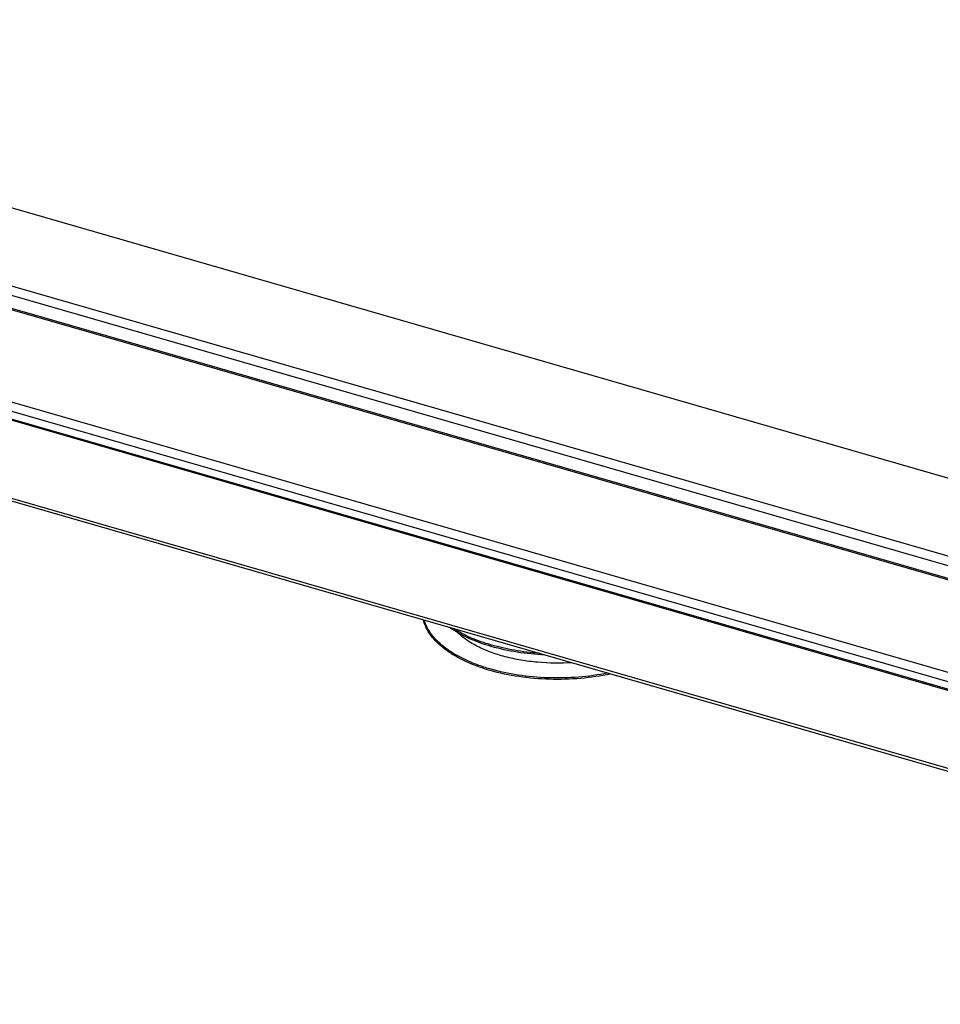
# Model space of a CAD drawing. Units: millimetres. Extents: x -132 to 2537, y -1239 to 1790.
# Drawn here: x 1702 to 1980, y 1183 to 1481 of the extents above; entities that cross this region are included whole.
import ezdxf

# ---------------------------------------------------------------- set-up
doc = ezdxf.new("R2010")
doc.units = ezdxf.units.MM
doc.header["$LTSCALE"] = 46.255
for name, color, linetype in [('AT144_001_02_PLANER_new_v_BL105', 7, 'CONTINUOUS'), ('AT146_007_02_new_view_4_BL104', 7, 'CONTINUOUS'), ('DR100_011_01_new_view_4_BL101', 7, 'CONTINUOUS')]:
    doc.layers.add(name, color=color, linetype=linetype)

# ---------------------------------------------------------------- blocks, each defined once
blk = doc.blocks.new('DR100_011_01_NEW_VIEW_4_BL101', base_point=(1254.85, -109.29))
at = {"layer": 'DR100_011_01_new_view_4_BL101', "color": 7, "linetype": 'Continuous'}
for points, knots in [([(1283.17, -116.64), (1280.19, -117.28), (1274.05, -118.18), (1264.75, -118.45), (1255.56, -117.66), (1248.24, -116.13), (1242.86, -114.38), (1239.23, -112.87), (1235.96, -111.16), (1233.11, -109.28), (1230.7, -107.23), (1228.77, -105.04), (1227.34, -102.73), (1226.74, -101.1), (1226.54, -100.29)], [0, 0, 0, 0, 0.14461, 0.293689, 0.441301, 0.581653, 0.647533, 0.709818, 0.768124, 0.822222, 0.872083, 0.917926, 0.960277, 1, 1, 1, 1]), ([(1263.28, -110.91), (1260.48, -110.78), (1255.02, -110.23), (1247.25, -108.55), (1240.35, -106.09), (1236.26, -103.85), (1234.48, -102.6)], [0, 0, 0, 0, 0.277651, 0.541844, 0.784557, 1, 1, 1, 1]), ([(1271.47, -113.23), (1268.02, -113.46), (1262.84, -113.4), (1256.11, -112.54), (1251.35, -111.52), (1246.96, -110.15), (1243.03, -108.47), (1239.66, -106.5), (1237.73, -104.94), (1236.9, -104.12)], [0, 0, 0, 0, 0.283157, 0.421785, 0.555167, 0.681165, 0.798009, 0.904454, 1, 1, 1, 1])]:
    blk.add_open_spline(points, degree=3, knots=knots, dxfattribs=at)
at = {"layer": 'DR100_011_01_new_view_4_BL101', "color": 9, "linetype": 'Continuous'}
for points, knots in [([(1282.32, -116.37), (1279.39, -116.96), (1273.38, -117.79), (1264.28, -117.99), (1255.31, -117.17), (1248.18, -115.66), (1242.94, -113.95), (1239.39, -112.49), (1236.2, -110.83), (1233.4, -109), (1231.02, -107.02), (1229.11, -104.92), (1227.68, -102.7), (1227.05, -101.13), (1226.83, -100.35)], [0, 0, 0, 0, 0.14522, 0.294431, 0.441898, 0.582045, 0.647856, 0.710113, 0.768434, 0.822577, 0.872484, 0.918327, 0.960567, 1, 1, 1, 1]), ([(1261.52, -110.37), (1259.03, -110.2), (1254.17, -109.62), (1247.25, -108.07), (1241.03, -105.89), (1237.29, -103.96), (1235.62, -102.89)], [0, 0, 0, 0, 0.275522, 0.538074, 0.781198, 1, 1, 1, 1])]:
    blk.add_open_spline(points, degree=3, knots=knots, dxfattribs=at)
blk = doc.blocks.new('AT146_007_02_NEW_VIEW_4_BL104', base_point=(1267.16, -71.25))
at = {"layer": 'AT146_007_02_new_view_4_BL104', "color": 9, "linetype": 'Continuous'}
for p, q in [((1636.23, -160.69), (921.97, 45.5)), ((897.85, 24.61), (1612.11, -181.58)), ((896.53, 22.12), (1610.79, -184.07))]:
    blk.add_line(p, q, dxfattribs=at)
at = {"layer": 'AT146_007_02_new_view_4_BL104', "color": 3, "linetype": 'Continuous'}
blk.add_line((922.8, 45.78), (1637.06, -160.41), dxfattribs=at)
blk = doc.blocks.new('AT144_001_02_PLANER_NEW_V_BL105', base_point=(1267.04, -67.64))
at = {"layer": 'AT144_001_02_PLANER_new_v_BL105', "color": 7, "linetype": 'Continuous'}
for p, q in [((1705.58, -149.92), (904.5, 81.33)), ((1617.81, -188.47), (882, 23.94)), ((828.5, 15.51), (1629.58, -215.74)), ((828.5, 14.64), (1629.58, -216.61))]:
    blk.add_line(p, q, dxfattribs=at)
at = {"layer": 'AT144_001_02_PLANER_new_v_BL105', "color": 9, "linetype": 'Continuous'}
for p, q in [((915.74, 54.56), (1653.59, -158.44)), ((916.47, 51.46), (1650.3, -160.38)), ((1563.46, -173.13), (880.49, 24.03))]:
    blk.add_line(p, q, dxfattribs=at)

msp = doc.modelspace()

# ---------------------------------------------------------------- block references
at = {"layer": 'AT144_001_02_PLANER_new_v_BL105'}
msp.add_blockref('AT144_001_02_PLANER_NEW_V_BL105', (1864.41, 1332.12), dxfattribs=at)
at = {"layer": 'AT146_007_02_new_view_4_BL104'}
msp.add_blockref('AT146_007_02_NEW_VIEW_4_BL104', (1864.52, 1328.51), dxfattribs=at)
at = {"layer": 'DR100_011_01_new_view_4_BL101'}
msp.add_blockref('DR100_011_01_NEW_VIEW_4_BL101', (1852.22, 1290.47), dxfattribs=at)

doc.saveas('drawing.dxf')
